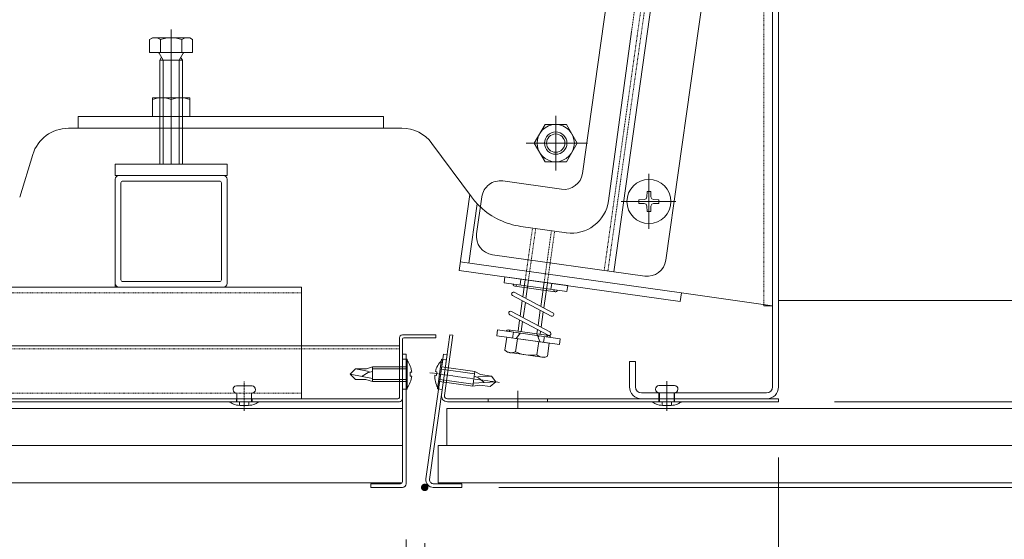
# Model space of a CAD drawing. Units: millimetres. Extents: x 113 to 8749, y -1754 to 2077.
# Drawn here: x 1563 to 1827, y 311 to 451 of the extents above; entities that cross this region are included whole.
import ezdxf

# ---------------------------------------------------------------- set-up
doc = ezdxf.new("R2010")
doc.units = ezdxf.units.MM
doc.header["$LTSCALE"] = 0.2
doc.header["$PDMODE"] = 67
doc.linetypes.add('中心線（短）', pattern=[6.773333, 4.233333, -0.846667, 0.846667, -0.846667])
doc.linetypes.add('点線（標準）', pattern=[1.693333, 0.846667, -0.846667])
for name, color, linetype, lineweight in [('(KE)ねじ・ボルトナット・アンカーボルト', 2, 'Continuous', 13), ('(KE)フレーム(シート受・位置決め)', 2, 'Continuous', 13), ('(KE)ブラケット(可動・固定)', 7, 'Continuous', 13), ('(KE)ホルダー', 2, 'Continuous', 13), ('(KE)仕上げ等', 6, 'Continuous', 13), ('(KE)寸法', 7, 'Continuous', 9), ('(KE)本体(パネル・カバー・ジョイントPL)', 3, 'Continuous', 13), ('(KE)躯体', 6, 'Continuous', 13)]:
    doc.layers.add(name, color=color, linetype=linetype, lineweight=lineweight)
doc.styles.add('(K)文字_異尺度_H3.0-1.0', font='MS Gothic.ttf', dxfattribs={"height": 3})
doc.styles.add('（K)文字_H3.0-1.0', font='MS Gothic.ttf', dxfattribs={"height": 3})
doc.dimstyles.new('kaneso異尺度対応_H3.0(S5.0)', dxfattribs={"dimscale": 6, "dimtxt": 3, "dimasz": 5, "dimexe": 0, "dimexo": 3, "dimgap": 1, "dimtad": 1, "dimdec": 1, "dimdsep": 46, "dimtxsty": '(K)文字_異尺度_H3.0-1.0', "dimblk": 'DOTSMALL', "dimcen": 0, "dimclrt": 2, "dimadec": 1, "dimazin": 0, "dimtfac": 1, "dimtdec": 1, "dimtmove": 1, "dimatfit": 3, "dimldrblk": 'DOTSMALL', "dimfxl": 1, "dimtfill": 1, "dimlwd": 9, "dimlwe": 9, "dimarcsym": 0})

# ---------------------------------------------------------------- blocks, each defined once
blk = doc.blocks.new('_DotSmall')
at = {"color": 0, "linetype": 'ByBlock', "const_width": 0.5}
blk.add_lwpolyline([(-0.0625, 0, 1), (0.0625, 0, 1)], format="xyb", close=True, dxfattribs=at)
blk = doc.blocks.new('*D9')
at = {"layer": '(KE)寸法', "color": 0, "lineweight": 9, "transparency": 16777216}
for p, q in [((916.31, 445.99), (916.31, 798.23)), ((916.31, 798.23), (1766.31, 798.23)), ((1766.31, 793.45), (1766.31, 798.23))]:
    blk.add_line(p, q, dxfattribs=at)
at = {"layer": 'Defpoints', "color": 0, "transparency": 16777216}
for p in [(1766.31, 798.23), (1766.31, 778.45), (916.31, 430.99)]:
    blk.add_point(p, dxfattribs=at)
at = {"layer": '(KE)寸法', "color": 0, "lineweight": 9, "transparency": 16777216, "xscale": 25, "yscale": 25, "zscale": 25, "rotation": 180}
blk.add_blockref('_DotSmall', (916.31, 798.23), dxfattribs=at)
at = {"layer": '(KE)寸法', "color": 0, "lineweight": 9, "transparency": 16777216, "xscale": 25, "yscale": 25, "zscale": 25}
blk.add_blockref('_DotSmall', (1766.31, 798.23), dxfattribs=at)
at = {"layer": '(KE)寸法', "color": 2, "transparency": 16777216, "insert": (1341.31, 810.73), "char_height": 15, "attachment_point": 5, "style": '（K)文字_H3.0-1.0', "bg_fill": 3, "box_fill_scale": 1.1, "bg_fill_color": 256, "bg_fill_true_color": 13158600, "bg_fill_transparency": 0}
blk.add_mtext('850', dxfattribs=at)
blk = doc.blocks.new('*D12')
at = {"layer": '(KE)寸法', "color": 0, "lineweight": 9, "transparency": 16777216}
for p, q in [((916.31, 334.85), (916.31, 100.18)), ((1766.31, 333.31), (1766.31, 100.18)), ((916.31, 100.18), (1766.31, 100.18))]:
    blk.add_line(p, q, dxfattribs=at)
at = {"layer": 'Defpoints', "color": 0, "transparency": 16777216}
for p in [(916.31, 349.85), (1766.31, 348.31), (1766.31, 100.18)]:
    blk.add_point(p, dxfattribs=at)
at = {"layer": '(KE)寸法', "color": 0, "lineweight": 9, "transparency": 16777216, "xscale": 25, "yscale": 25, "zscale": 25, "rotation": 180}
blk.add_blockref('_DotSmall', (916.31, 100.18), dxfattribs=at)
at = {"layer": '(KE)寸法', "color": 0, "lineweight": 9, "transparency": 16777216, "xscale": 25, "yscale": 25, "zscale": 25}
blk.add_blockref('_DotSmall', (1766.31, 100.18), dxfattribs=at)
at = {"layer": '(KE)寸法', "color": 2, "transparency": 16777216, "insert": (1341.31, 112.68), "char_height": 15, "attachment_point": 5, "style": '（K)文字_H3.0-1.0', "bg_fill": 3, "box_fill_scale": 1.1, "bg_fill_color": 256, "bg_fill_true_color": 13158600, "bg_fill_transparency": 0}
blk.add_mtext('850', dxfattribs=at)
blk = doc.blocks.new('*D14')
at = {"layer": '(KE)寸法', "color": 0, "lineweight": 9, "transparency": 16777216}
for p, q in [((1008.31, 310.31), (1008.31, 173.56)), ((1671.3, 310.31), (1671.3, 173.56)), ((1008.31, 173.56), (1671.3, 173.56))]:
    blk.add_line(p, q, dxfattribs=at)
at = {"layer": 'Defpoints', "color": 0, "transparency": 16777216}
for p in [(1008.31, 325.31), (1671.3, 325.31), (1671.3, 173.56)]:
    blk.add_point(p, dxfattribs=at)
at = {"layer": '(KE)寸法', "color": 0, "lineweight": 9, "transparency": 16777216, "xscale": 25, "yscale": 25, "zscale": 25, "rotation": 180}
blk.add_blockref('_DotSmall', (1008.31, 173.56), dxfattribs=at)
at = {"layer": '(KE)寸法', "color": 0, "lineweight": 9, "transparency": 16777216, "xscale": 25, "yscale": 25, "zscale": 25}
blk.add_blockref('_DotSmall', (1671.3, 173.56), dxfattribs=at)
at = {"layer": '(KE)寸法', "color": 2, "transparency": 16777216, "insert": (1339.81, 186.06), "char_height": 15, "attachment_point": 5, "style": '（K)文字_H3.0-1.0', "bg_fill": 3, "box_fill_scale": 1.1, "bg_fill_color": 256, "bg_fill_true_color": 13158600, "bg_fill_transparency": 0}
blk.add_mtext('663', dxfattribs=at)
blk = doc.blocks.new('*D15')
at = {"layer": '(KE)寸法', "color": 0, "lineweight": 9, "transparency": 16777216}
for p, q in [((1766.31, 333.31), (1766.31, 173.56)), ((1671.3, 310.31), (1671.3, 173.56)), ((1671.3, 173.56), (1766.31, 173.56))]:
    blk.add_line(p, q, dxfattribs=at)
at = {"layer": 'Defpoints', "color": 0, "transparency": 16777216}
for p in [(1766.31, 348.31), (1671.3, 325.31), (1766.31, 173.56)]:
    blk.add_point(p, dxfattribs=at)
at = {"layer": '(KE)寸法', "color": 0, "lineweight": 9, "transparency": 16777216, "xscale": 25, "yscale": 25, "zscale": 25, "rotation": 180}
blk.add_blockref('_DotSmall', (1671.3, 173.56), dxfattribs=at)
at = {"layer": '(KE)寸法', "color": 0, "lineweight": 9, "transparency": 16777216, "xscale": 25, "yscale": 25, "zscale": 25}
blk.add_blockref('_DotSmall', (1766.31, 173.56), dxfattribs=at)
at = {"layer": '(KE)寸法', "color": 2, "transparency": 16777216, "insert": (1718.81, 186.06), "char_height": 15, "attachment_point": 5, "style": '（K)文字_H3.0-1.0', "bg_fill": 3, "box_fill_scale": 1.1, "bg_fill_color": 256, "bg_fill_true_color": 13158600, "bg_fill_transparency": 0}
blk.add_mtext('95', dxfattribs=at)
blk = doc.blocks.new('*D17')
at = {"layer": '(KE)寸法', "color": 0, "lineweight": 9, "transparency": 16777216}
for p, q in [((1061.31, 310.31), (1061.31, 208.56)), ((1666.31, 311.31), (1666.31, 208.56)), ((1061.31, 208.56), (1666.31, 208.56))]:
    blk.add_line(p, q, dxfattribs=at)
at = {"layer": 'Defpoints', "color": 0, "transparency": 16777216}
for p in [(1061.31, 325.31), (1666.31, 326.31), (1666.31, 208.56)]:
    blk.add_point(p, dxfattribs=at)
at = {"layer": '(KE)寸法', "color": 0, "lineweight": 9, "transparency": 16777216, "xscale": 25, "yscale": 25, "zscale": 25, "rotation": 180}
blk.add_blockref('_DotSmall', (1061.31, 208.56), dxfattribs=at)
at = {"layer": '(KE)寸法', "color": 0, "lineweight": 9, "transparency": 16777216, "xscale": 25, "yscale": 25, "zscale": 25}
blk.add_blockref('_DotSmall', (1666.31, 208.56), dxfattribs=at)
at = {"layer": '(KE)寸法', "color": 2, "transparency": 16777216, "insert": (1363.81, 221.06), "char_height": 15, "attachment_point": 5, "style": '（K)文字_H3.0-1.0', "bg_fill": 3, "box_fill_scale": 1.1, "bg_fill_color": 256, "bg_fill_true_color": 13158600, "bg_fill_transparency": 0}
blk.add_mtext('605', dxfattribs=at)
blk = doc.blocks.new('*D18')
at = {"layer": '(KE)寸法', "color": 0, "lineweight": 9, "transparency": 16777216}
for p, q in [((1666.31, 311.31), (1666.31, 208.56)), ((1666.31, 208.56), (1671.31, 208.56)), ((1671.31, 193.56), (1671.31, 208.56))]:
    blk.add_line(p, q, dxfattribs=at)
at = {"layer": 'Defpoints', "color": 0, "transparency": 16777216}
for p in [(1666.31, 326.31), (1671.31, 208.56), (1671.31, 208.56)]:
    blk.add_point(p, dxfattribs=at)
at = {"layer": '(KE)寸法', "color": 2, "transparency": 16777216, "insert": (1656, 221.06), "char_height": 15, "attachment_point": 5, "style": '（K)文字_H3.0-1.0', "bg_fill": 3, "box_fill_scale": 1.1, "bg_fill_color": 256, "bg_fill_true_color": 13158600, "bg_fill_transparency": 0}
blk.add_mtext('5', dxfattribs=at)
blk = doc.blocks.new('*D19')
at = {"layer": '(KE)寸法', "color": 0, "lineweight": 9, "transparency": 16777216}
for p, q in [((1778.11, 749.11), (1963.16, 749.11)), ((1963.16, 749.11), (1963.16, 348.31)), ((1781.31, 348.31), (1963.16, 348.31))]:
    blk.add_line(p, q, dxfattribs=at)
at = {"layer": 'Defpoints', "color": 0, "transparency": 16777216}
for p in [(1763.11, 749.11), (1766.31, 348.31), (1963.16, 348.31)]:
    blk.add_point(p, dxfattribs=at)
at = {"layer": '(KE)寸法', "color": 0, "lineweight": 9, "transparency": 16777216, "xscale": 25, "yscale": 25, "zscale": 25}
for p, rotation in [((1963.16, 749.11), 90), ((1963.16, 348.31), 270)]:
    blk.add_blockref('_DotSmall', p, dxfattribs=dict(at, rotation=rotation))
at = {"layer": '(KE)寸法', "color": 2, "transparency": 16777216, "insert": (1950.66, 548.71), "char_height": 15, "attachment_point": 5, "rotation": 90, "style": '（K)文字_H3.0-1.0', "bg_fill": 3, "box_fill_scale": 1.1, "bg_fill_color": 256, "bg_fill_true_color": 13158600, "bg_fill_transparency": 0}
blk.add_mtext('401', dxfattribs=at)
blk = doc.blocks.new('*D22')
at = {"layer": '(KE)寸法', "color": 0, "lineweight": 9, "transparency": 16777216}
for p, q in [((1925.97, 467.6), (1910.97, 467.6)), ((1910.97, 467.6), (1910.97, 348.31)), ((1781.31, 348.31), (1910.97, 348.31))]:
    blk.add_line(p, q, dxfattribs=at)
at = {"layer": 'Defpoints', "color": 0, "transparency": 16777216}
for p in [(1910.97, 467.6), (1766.31, 348.31), (1910.97, 348.31)]:
    blk.add_point(p, dxfattribs=at)
at = {"layer": '(KE)寸法', "color": 0, "lineweight": 9, "transparency": 16777216, "xscale": 25, "yscale": 25, "zscale": 25}
for p, rotation in [((1910.97, 467.6), 90), ((1910.97, 348.31), 270)]:
    blk.add_blockref('_DotSmall', p, dxfattribs=dict(at, rotation=rotation))
at = {"layer": '(KE)寸法', "color": 2, "transparency": 16777216, "insert": (1898.47, 407.96), "char_height": 15, "attachment_point": 5, "rotation": 90, "style": '（K)文字_H3.0-1.0', "bg_fill": 3, "box_fill_scale": 1.1, "bg_fill_color": 256, "bg_fill_true_color": 13158600, "bg_fill_transparency": 0}
blk.add_mtext('119', dxfattribs=at)
blk = doc.blocks.new('*D23')
at = {"layer": '(KE)寸法', "color": 0, "lineweight": 9, "transparency": 16777216}
for p, q in [((1993.16, 345.54), (1993.16, 372.97)), ((1978.16, 347.76), (1963.16, 347.76)), ((1963.16, 347.76), (1963.16, 325.31)), ((1963.16, 336.54), (1993.16, 345.54)), ((1696.3, 325.31), (1963.16, 325.31))]:
    blk.add_line(p, q, dxfattribs=at)
at = {"layer": 'Defpoints', "color": 0, "transparency": 16777216}
for p in [(1963.16, 347.76), (1681.3, 325.31), (1963.16, 325.31)]:
    blk.add_point(p, dxfattribs=at)
at = {"layer": '(KE)寸法', "color": 0, "lineweight": 9, "transparency": 16777216, "xscale": 25, "yscale": 25, "zscale": 25, "rotation": 270}
blk.add_blockref('_DotSmall', (1963.16, 325.31), dxfattribs=at)
at = {"layer": '(KE)寸法', "color": 2, "transparency": 16777216, "insert": (1980.66, 359.25), "char_height": 15, "attachment_point": 5, "rotation": 90, "style": '（K)文字_H3.0-1.0', "bg_fill": 3, "box_fill_scale": 1.1, "bg_fill_color": 256, "bg_fill_true_color": 13158600, "bg_fill_transparency": 0}
blk.add_mtext('23', dxfattribs=at)
at = {"layer": '(KE)寸法', "color": 0, "lineweight": 9, "transparency": 16777216, "xscale": 25, "yscale": 25, "zscale": 25, "rotation": 90}
blk.add_blockref('_DotSmall', (1963.16, 347.76), dxfattribs=at)

msp = doc.modelspace()

# ---------------------------------------------------------------- linework, layer by layer
at = {"layer": '(KE)ねじ・ボルトナット・アンカーボルト', "color": 6, "linetype": 'Continuous', "lineweight": 5}
for p, q in [((1666.59, 359.73), (1666.31, 359.73)), ((1666.31, 351.73), (1666.31, 359.73)), ((1666.59, 351.73), (1666.59, 359.73)), ((1674.74, 351.79), (1675.85, 359.72)), ((1675.02, 351.75), (1676.13, 359.68)), ((1675.85, 359.72), (1676.13, 359.68)), ((1651.31, 355.73), (1652.71, 357.13)), ((1655.67, 357.13), (1652.71, 357.13)), ((1652.71, 357.13), (1656.36, 356.47)), ((1657.31, 357.73), (1655.67, 357.13)), ((1657.31, 353.73), (1657.31, 357.73)), ((1666.31, 357.73), (1657.31, 357.73)), ((1666.31, 357.13), (1657.31, 357.13)), ((1675.77, 357.1), (1684.68, 355.85)), ((1675.86, 357.7), (1684.77, 356.44)), ((1651.31, 355.73), (1652.71, 354.33)), ((1651.31, 355.73), (1657.3, 354.55)), ((1655.47, 354.33), (1652.71, 354.33)), ((1654.51, 355.21), (1656.08, 356.16)), ((1657.31, 353.73), (1655.47, 354.33)), ((1656.08, 356.16), (1657.34, 356.44)), ((1666.31, 354.33), (1657.31, 354.33)), ((1667.8, 356.23), (1667.4, 356.23)), ((1667.4, 355.23), (1667.4, 356.23)), ((1667.8, 355.23), (1667.4, 355.23)), ((1674.03, 355.43), (1674.42, 355.37)), ((1674.17, 356.42), (1674.56, 356.36)), ((1674.42, 355.37), (1674.56, 356.36)), ((1675.38, 354.33), (1684.29, 353.08)), ((1684.21, 352.48), (1684.77, 356.44)), ((1685.76, 354.71), (1684.56, 355.17)), ((1684.77, 356.44), (1686.31, 355.62)), ((1689.24, 355.21), (1685.53, 355.07)), ((1687.19, 353.56), (1685.76, 354.71)), ((1686.31, 355.62), (1689.24, 355.21)), ((1690.43, 353.63), (1689.24, 355.21)), ((1624.92, 352.61), (1620.72, 352.61)), ((1666.31, 353.73), (1657.31, 353.73)), ((1674.74, 351.79), (1675.02, 351.75)), ((1675.3, 353.73), (1684.21, 352.48)), ((1684.21, 352.48), (1686.11, 352.82)), ((1690.43, 353.63), (1684.33, 353.29)), ((1686.11, 352.82), (1688.85, 352.44)), ((1690.43, 353.63), (1688.85, 352.44)), ((1620.82, 348.31), (1620.82, 350.61)), ((1624.82, 348.31), (1624.82, 350.61)), ((1618.87, 348.31), (1618.98, 348.24)), ((1626.77, 348.31), (1618.87, 348.31)), ((1618.98, 348.24), (1619.17, 348.12)), ((1619.17, 348.12), (1619.36, 348)), ((1619.36, 348), (1619.56, 347.89)), ((1619.56, 347.89), (1619.76, 347.78)), ((1619.76, 347.78), (1619.96, 347.69)), ((1619.96, 347.69), (1620.08, 347.64)), ((1620.08, 347.64), (1620.32, 347.55)), ((1620.32, 347.55), (1620.74, 347.44)), ((1620.74, 347.44), (1621.18, 347.37)), ((1621.18, 347.37), (1621.63, 347.33)), ((1621.57, 347.34), (1621.57, 348.31)), ((1621.63, 347.33), (1622.09, 347.32)), ((1622.09, 347.32), (1622.55, 347.31)), ((1622.55, 347.31), (1622.82, 347.31)), ((1623.09, 347.31), (1622.82, 347.31)), ((1623.55, 347.32), (1623.09, 347.31)), ((1624, 347.33), (1623.55, 347.32)), ((1624.45, 347.37), (1624, 347.33)), ((1624.07, 347.34), (1624.07, 348.31)), ((1624.89, 347.44), (1624.45, 347.37)), ((1625.32, 347.55), (1624.89, 347.44)), ((1625.56, 347.64), (1625.32, 347.55)), ((1625.68, 347.69), (1625.56, 347.64)), ((1625.88, 347.78), (1625.68, 347.69)), ((1626.08, 347.89), (1625.88, 347.78)), ((1626.27, 348), (1626.08, 347.89)), ((1626.46, 348.12), (1626.27, 348)), ((1626.66, 348.24), (1626.46, 348.12)), ((1626.77, 348.31), (1626.66, 348.24))]:
    msp.add_line(p, q, dxfattribs=at)
at = {"layer": '(KE)ねじ・ボルトナット・アンカーボルト', "color": 6, "linetype": '中心線（短）', "lineweight": 5}
for p, q in [((1672.65, 356.13), (1691.45, 353.48)), ((1622.82, 345.92), (1622.82, 353.78))]:
    msp.add_line(p, q, dxfattribs=at)
at = {"layer": '(KE)ねじ・ボルトナット・アンカーボルト', "color": 6, "linetype": 'Continuous', "lineweight": 5}
for centre, radius, start, end in [((1661.72, 355.73), 6.1, 4.7015, 36.9928), ((1680.12, 355.08), 6.1, 135.0072, 167.2985), ((1661.72, 355.73), 6.1, 323.0072, 355.2981), ((1680.12, 355.08), 6.1, 176.7019, 208.9928), ((1620.82, 351.61), 1, 95.7106, 270), ((1624.82, 351.61), 1, 270, 84.2894)]:
    msp.add_arc(centre, radius, start, end, dxfattribs=at)
at = {"layer": '(KE)フレーム(シート受・位置決め)'}
for p, q in [((1588.21, 409.11), (1588.21, 412.11)), ((1588.21, 412.11), (1618.21, 412.11)), ((1618.21, 409.11), (1618.21, 412.11)), ((1588.21, 409.11), (1618.21, 409.11)), ((1588.21, 408.11), (1588.21, 379.11)), ((1590.21, 407.61), (1616.21, 407.61)), ((1618.21, 408.11), (1618.21, 380.11)), ((1589.71, 381.11), (1589.71, 407.11)), ((1616.71, 381.11), (1616.71, 407.11)), ((1617.21, 379.11), (1588.21, 379.11)), ((1616.21, 380.61), (1590.21, 380.61))]:
    msp.add_line(p, q, dxfattribs=at)
for centre, radius, start, end in [((1589.21, 408.11), 1, 90, 180), ((1590.21, 407.11), 0.5, 90, 180), ((1616.21, 407.11), 0.5, 0, 90), ((1617.21, 408.11), 1, 0, 90), ((1590.21, 381.11), 0.5, 180, 270), ((1616.21, 381.11), 0.5, 270, 0), ((1589.21, 380.11), 1, 180, 270), ((1617.21, 380.11), 1, 270, 0)]:
    msp.add_arc(centre, radius, start, end, dxfattribs=at)
at = {"layer": '(KE)ブラケット(可動・固定)'}
for p, q in [((1764.71, 352.31), (1764.71, 745.91)), ((1766.31, 352.31), (1766.31, 746)), ((1722.08, 383.24), (1745.74, 551.59)), ((1758.31, 544.77), (1736.04, 386.33)), ((1713.67, 409.67), (1730.37, 528.5)), ((1603.21, 412.11), (1603.21, 448.36)), ((1720.63, 402.27), (1726.85, 447.79)), ((1598.21, 446.11), (1597.43, 445.67)), ((1597.43, 445.67), (1597.43, 442.11)), ((1598.21, 446.11), (1608.21, 446.11)), ((1600.32, 445.67), (1600.32, 442.11)), ((1606.09, 445.67), (1606.09, 442.11)), ((1608.98, 445.67), (1608.21, 446.11)), ((1608.98, 445.67), (1608.98, 442.11)), ((1608.98, 442.11), (1597.43, 442.11)), ((1608.46, 442.11), (1597.96, 442.11)), ((1601.08, 440.11), (1600.02, 441.99)), ((1605.34, 440.11), (1606.39, 441.99)), ((1600.21, 440.11), (1600.65, 440.88)), ((1606.21, 440.11), (1600.21, 440.11)), ((1600.21, 440.11), (1600.21, 412.11)), ((1601.08, 440.11), (1601.08, 412.11)), ((1605.34, 440.11), (1605.34, 412.11)), ((1606.21, 440.11), (1605.76, 440.88)), ((1606.21, 440.11), (1606.21, 412.11)), ((1598.21, 424.96), (1598.21, 429.96)), ((1608.21, 429.96), (1598.21, 429.96)), ((1608.21, 424.96), (1608.21, 429.96)), ((1660.23, 424.96), (1578.21, 424.96)), ((1578.21, 421.8), (1578.21, 424.96)), ((1608.21, 424.96), (1598.21, 424.96)), ((1660.23, 421.8), (1660.23, 424.96)), ((1706.48, 425.17), (1706.48, 410.41)), ((1575.6, 421.8), (1665.18, 421.8)), ((1700.73, 417.8), (1703.62, 422.8)), ((1709.35, 422.8), (1703.62, 422.8)), ((1712.23, 417.8), (1709.35, 422.8)), ((1715.01, 417.8), (1698.51, 417.8)), ((1700.73, 417.8), (1703.62, 412.8)), ((1712.23, 417.8), (1709.35, 412.8)), ((1683.84, 403.36), (1673.22, 417.74)), ((1562.53, 403.26), (1566.04, 414.73)), ((1709.35, 412.8), (1703.62, 412.8)), ((1600.21, 412.11), (1606.21, 412.11)), ((1692.28, 407.63), (1708.03, 405.42)), ((1731.5, 409.58), (1731.5, 394.81)), ((1731, 404.82), (1730.98, 403.37)), ((1731.99, 404.82), (1731, 404.82)), ((1731.99, 404.82), (1732.01, 403.37)), ((1680.53, 383.62), (1683.39, 404)), ((1686.63, 403.37), (1685.24, 393.47)), ((1738.71, 402.12), (1724.09, 402.12)), ((1728.8, 402.61), (1730.25, 402.64)), ((1728.8, 402.61), (1728.8, 401.62)), ((1730.25, 402.64), (1730.74, 402.87)), ((1730.98, 403.37), (1730.74, 402.87)), ((1732.01, 403.37), (1732.25, 402.87)), ((1732.75, 402.64), (1732.25, 402.87)), ((1734.2, 402.61), (1732.75, 402.64)), ((1734.2, 402.61), (1734.2, 401.62)), ((1683.12, 385.58), (1685.37, 401.53)), ((1728.8, 401.62), (1730.25, 401.6)), ((1730.25, 401.6), (1730.74, 401.37)), ((1730.98, 400.87), (1730.74, 401.37)), ((1731, 399.42), (1730.98, 400.87)), ((1731.99, 399.42), (1731, 399.42)), ((1731.99, 399.42), (1732.01, 400.87)), ((1732.01, 400.87), (1732.25, 401.37)), ((1732.75, 401.6), (1732.25, 401.37)), ((1734.2, 401.62), (1732.75, 401.6)), ((1697.15, 395.43), (1709.33, 393.72)), ((1689.5, 387.82), (1730.4, 382.07)), ((1680.53, 383.62), (1739.94, 375.27)), ((1680.85, 385.9), (1740.26, 377.55)), ((1692.85, 381.89), (1692.63, 380.31)), ((1709.69, 379.52), (1692.85, 381.89)), ((1697.11, 381.29), (1696.89, 379.71)), ((1697.65, 376.5), (1698.3, 381.12)), ((1698.47, 376.07), (1699.16, 381)), ((1709.47, 377.94), (1692.63, 380.31)), ((1706.35, 377.87), (1695.46, 379.4)), ((1702.47, 373.94), (1703.38, 380.41)), ((1703.29, 373.51), (1704.24, 380.29)), ((1705.43, 380.12), (1705.21, 378.54)), ((1709.69, 379.52), (1709.47, 377.94)), ((1694.88, 376.84), (1705.22, 371.35)), ((1705.69, 372.23), (1695.35, 377.73)), ((1739.94, 375.27), (1740.26, 377.55)), ((1740.26, 377.55), (1764.71, 374.11)), ((1696.92, 371.33), (1697.5, 375.45)), ((1697.74, 370.89), (1698.32, 375.01)), ((1701.74, 368.77), (1702.32, 372.89)), ((1762.41, 374.11), (1762.41, 374.44)), ((1764.71, 374.11), (1762.41, 374.11)), ((1694.13, 371.68), (1704.46, 366.19)), ((1704.93, 367.07), (1694.6, 372.57)), ((1696.36, 367.3), (1696.78, 370.28)), ((1702.56, 368.33), (1703.14, 372.45)), ((1690.85, 367.64), (1690.63, 366.05)), ((1707.69, 365.27), (1690.85, 367.64)), ((1693.73, 367.67), (1704.63, 366.14)), ((1697.22, 367.18), (1697.59, 369.84)), ((1701.43, 366.55), (1701.6, 367.71)), ((1664.51, 365.51), (1664.51, 349.51)), ((1665.31, 366.31), (1674.31, 366.31)), ((1665.31, 365.11), (1665.31, 349.11)), ((1665.71, 365.51), (1674.31, 365.51)), ((1674.31, 365.51), (1674.31, 366.31)), ((1675.8, 350.14), (1678.08, 366.31)), ((1678.87, 366.2), (1676.6, 350.03)), ((1678.87, 366.2), (1678.08, 366.31)), ((1707.46, 363.69), (1690.63, 366.05)), ((1692.83, 362.15), (1693.33, 365.67)), ((1693.33, 365.67), (1704.76, 364.07)), ((1695.11, 367.04), (1694.89, 365.45)), ((1695.69, 361.75), (1696.19, 365.27)), ((1696.94, 366.78), (1695.91, 365.44)), ((1696.53, 366.84), (1696.68, 366.45)), ((1701.43, 366.55), (1702.21, 364.55)), ((1702.01, 366.07), (1701.75, 365.74)), ((1702.3, 366.46), (1702.41, 367.28)), ((1703.43, 365.87), (1703.21, 364.29)), ((1707.46, 363.69), (1707.69, 365.27)), ((1701.41, 360.95), (1701.9, 364.47)), ((1704.27, 360.55), (1704.76, 364.07)), ((1665.31, 326.81), (1665.31, 361.11)), ((1665.31, 361.11), (1666.31, 361.11)), ((1666.31, 359.73), (1665.31, 359.73)), ((1666.31, 326.31), (1666.31, 361.11)), ((1671.63, 327.59), (1676.34, 361.13)), ((1672.62, 327.45), (1677.33, 361)), ((1676.13, 359.68), (1677.12, 359.54)), ((1676.34, 361.13), (1677.33, 361)), ((1692.83, 362.15), (1693.54, 361.6)), ((1703.44, 360.21), (1693.54, 361.6)), ((1703.44, 360.21), (1704.27, 360.55)), ((1726.31, 352.31), (1726.31, 359.11)), ((1726.31, 359.11), (1727.91, 359.11)), ((1727.91, 352.31), (1727.91, 359.11)), ((1666.31, 351.71), (1665.31, 351.71)), ((1666.59, 351.73), (1666.31, 351.73)), ((1674.74, 351.79), (1676.01, 351.61)), ((1738.41, 352.71), (1734.21, 352.71)), ((1736.31, 345.92), (1736.31, 353.88)), ((1677.39, 349.11), (1766.31, 349.11)), ((1688.31, 349.11), (1688.31, 348.31)), ((1696.31, 346.42), (1696.31, 351.24)), ((1704.31, 349.11), (1704.31, 348.31)), ((1729.51, 350.71), (1763.11, 350.71)), ((1763.11, 349.11), (1729.51, 349.11)), ((1734.21, 349.11), (1734.21, 350.71)), ((1734.21, 348.31), (1734.21, 349.11)), ((1734.21, 349.11), (1734.21, 348.31)), ((1734.31, 348.31), (1734.31, 350.71)), ((1736.31, 346.14), (1736.31, 351.4)), ((1738.31, 348.31), (1738.31, 350.71)), ((1738.41, 349.11), (1738.41, 350.71)), ((1738.41, 348.31), (1738.41, 349.11)), ((1738.41, 349.11), (1738.41, 348.31)), ((1766.31, 349.11), (1766.31, 348.31)), ((1677.28, 346.52), (1677.28, 336.55)), ((1677.39, 348.31), (1766.31, 348.31)), ((1732.36, 348.31), (1732.47, 348.24)), ((1740.26, 348.31), (1732.36, 348.31)), ((1732.47, 348.24), (1732.66, 348.12)), ((1732.66, 348.12), (1732.85, 348)), ((1732.85, 348), (1733.05, 347.89)), ((1733.05, 347.89), (1733.24, 347.78)), ((1733.24, 347.78), (1733.45, 347.69)), ((1733.45, 347.69), (1733.56, 347.64)), ((1733.56, 347.64), (1733.8, 347.55)), ((1733.8, 347.55), (1734.23, 347.44)), ((1734.23, 347.44), (1734.67, 347.37)), ((1734.67, 347.37), (1735.12, 347.33)), ((1735.06, 347.34), (1735.06, 348.31)), ((1735.12, 347.33), (1735.58, 347.32)), ((1735.58, 347.32), (1736.04, 347.31)), ((1736.04, 347.31), (1736.31, 347.31)), ((1736.57, 347.31), (1736.31, 347.31)), ((1737.04, 347.32), (1736.57, 347.31)), ((1737.49, 347.33), (1737.04, 347.32)), ((1737.94, 347.37), (1737.49, 347.33)), ((1737.56, 347.34), (1737.56, 348.31)), ((1738.38, 347.44), (1737.94, 347.37)), ((1738.81, 347.55), (1738.38, 347.44)), ((1739.05, 347.64), (1738.81, 347.55)), ((1739.17, 347.69), (1739.05, 347.64)), ((1739.37, 347.78), (1739.17, 347.69)), ((1739.56, 347.89), (1739.37, 347.78)), ((1739.76, 348), (1739.56, 347.89)), ((1739.95, 348.12), (1739.76, 348)), ((1740.14, 348.24), (1739.95, 348.12)), ((1740.26, 348.31), (1740.14, 348.24)), ((1674.95, 326.51), (1674.95, 336.55)), ((1656.81, 326.31), (1656.81, 325.31)), ((1664.81, 326.31), (1656.81, 326.31)), ((1665.31, 325.31), (1656.81, 325.31)), ((1673.61, 326.31), (1681.3, 326.31)), ((1673.61, 325.31), (1681.3, 325.31)), ((1681.3, 326.31), (1681.3, 325.31))]:
    msp.add_line(p, q, dxfattribs=at)
at = {"layer": '(KE)ブラケット(可動・固定)', "linetype": '点線（標準）'}
for p, q in [((1762.41, 374.44), (1762.41, 739.11)), ((1719.5, 383.61), (1743.16, 551.95)), ((1720.49, 383.47), (1744.15, 551.81)), ((1726.85, 447.79), (1740.87, 552.27)), ((1698.3, 381.12), (1700.25, 395)), ((1699.16, 381), (1701.11, 394.87)), ((1703.38, 380.41), (1705.33, 394.28)), ((1704.24, 380.29), (1706.19, 394.16))]:
    msp.add_line(p, q, dxfattribs=at)
at = {"layer": '(KE)ブラケット(可動・固定)', "const_width": 1}
msp.add_lwpolyline([(1671.8, 325.31, 0.414214), (1671.3, 325.81, 0.414214), (1670.8, 325.31, 0.414214), (1671.3, 324.81, 0.414214)], format="xyb", close=True, dxfattribs=at)
at = {"layer": '(KE)ブラケット(可動・固定)'}
for centre, radius in [((1706.48, 417.8), 5), ((1706.48, 417.8), 3), ((1706.48, 417.8), 2.46), ((1731.5, 402.12), 5.9)]:
    msp.add_circle(centre, radius, dxfattribs=at)
for centre, radius, start, end in [((1599.14, 442.72), 3.41, 94.3843, 120), ((1598.79, 443.27), 2.85, 57.4245, 88.1913), ((1603.21, 436.56), 9.55, 72.412, 107.588), ((1607.63, 443.27), 2.85, 91.8087, 122.5756), ((1607.28, 442.72), 3.41, 60, 85.6158), ((1599.81, 441.86), 0.25, 29.3292, 90), ((1606.61, 441.86), 0.25, 90, 150.6708), ((1600.71, 422.53), 7.43, 70.3463, 109.6537), ((1605.71, 422.53), 7.43, 70.3463, 109.6537), ((1575.6, 411.8), 10, 90, 162.9907), ((1665.18, 411.8), 10, 36.4379, 90), ((1691.58, 402.68), 5, 82, 172), ((1708.72, 410.37), 5, 262, 352), ((1699.93, 415.24), 20, 216.4379, 226.8273), ((1710.72, 403.62), 10, 262, 352.2171), ((1699.93, 415.24), 20, 226.8273, 262), ((1690.19, 392.77), 5, 172, 262), ((1731.09, 387.03), 5, 262, 352), ((1695.53, 379.9), 0.5, 172, 352), ((1706.42, 378.37), 0.5, 172, 352), ((1695.11, 377.28), 0.5, 62.0181, 242.0181), ((1694.36, 372.12), 0.5, 62.0181, 242.0181), ((1705.45, 371.79), 0.5, 242.0168, 62.0168), ((1693.67, 367.17), 0.5, 359.7504, 164.2496), ((1665.31, 365.51), 0.8, 90, 180), ((1665.71, 365.11), 0.4, 90, 180), ((1695.71, 365.59), 0.25, 262, 322.6708), ((1704.56, 365.64), 0.5, 359.7504, 164.2496), ((1704.7, 366.63), 0.5, 242.0168, 62.0168), ((1702.45, 364.64), 0.25, 201.3292, 262), ((1694.93, 364.84), 3.41, 232, 257.6158), ((1694.51, 364.34), 2.85, 263.8087, 294.5756), ((1699.82, 370.37), 9.55, 244.412, 279.588), ((1703.26, 363.11), 2.85, 229.4245, 260.1913), ((1702.99, 363.71), 3.41, 266.3843, 292), ((1729.51, 352.31), 3.2, 180, 270), ((1729.51, 352.31), 1.6, 180, 270), ((1734.31, 351.71), 1, 95.7106, 270), ((1738.31, 351.71), 1, 270, 84.2894), ((1763.11, 352.31), 3.2, 270, 0), ((1763.11, 352.31), 1.6, 270, 0), ((1763.11, 352.31), 3.2, 270, 0), ((1763.11, 352.31), 1.6, 270, 0), ((1664.11, 349.51), 0.4, 270, 0), ((1664.51, 349.11), 0.8, 270, 0), ((1677.39, 349.91), 1.6, 172, 270), ((1677.39, 349.91), 0.8, 172, 270), ((1664.81, 326.81), 0.5, 270, 0), ((1665.31, 326.31), 1, 270, 0), ((1673.61, 327.31), 2, 172, 270), ((1673.61, 327.31), 1, 172, 270)]:
    msp.add_arc(centre, radius, start, end, dxfattribs=at)
at = {"layer": '(KE)ホルダー'}
for p, q in [((1002.32, 379.11), (1638.21, 379.11)), ((1638.21, 379.11), (1638.21, 349.11)), ((1038.08, 349.11), (1638.21, 349.11))]:
    msp.add_line(p, q, dxfattribs=at)
at = {"layer": '(KE)ホルダー', "linetype": '点線（標準）'}
for p, q in [((1638.21, 377.61), (1004.11, 377.61)), ((1638.21, 350.61), (1036.29, 350.61))]:
    msp.add_line(p, q, dxfattribs=at)
at = {"layer": '(KE)仕上げ等'}
for p, q in [((1037.59, 346.52), (1665.31, 346.52)), ((1677.28, 346.52), (1980.06, 346.52)), ((1049.47, 336.55), (1665.31, 336.55)), ((1980.06, 336.55), (1674.95, 336.55)), ((1061.43, 326.51), (1665.21, 326.51)), ((1674.95, 326.51), (1980.06, 326.51))]:
    msp.add_line(p, q, dxfattribs=at)
at = {"layer": '(KE)寸法'}
for p, q in [((1957.71, 348.31), (1789.91, 348.31)), ((1959.21, 325.31), (1691.2, 325.31))]:
    msp.add_line(p, q, dxfattribs=at)
at = {"layer": '(KE)本体(パネル・カバー・ジョイントPL)'}
for p, q in [((1018.82, 363.31), (1664.51, 363.31)), ((1036.03, 349.11), (1664.11, 349.11)), ((1620.72, 349.11), (1620.72, 348.31)), ((1624.92, 349.11), (1624.92, 348.31)), ((1664.51, 348.31), (1035.45, 348.31))]:
    msp.add_line(p, q, dxfattribs=at)
at = {"layer": '(KE)本体(パネル・カバー・ジョイントPL)', "linetype": '点線（標準）'}
msp.add_line((1664.51, 362.51), (1019.77, 362.51), dxfattribs=at)
at = {"layer": '(KE)躯体'}
for p in [(1766.31, 1013.77), (1980.06, 375.51)]:
    msp.add_line(p, (1766.31, 375.51), dxfattribs=at)

# ---------------------------------------------------------------- next in the draw order: dimensions: what is measured, and where the dimension line sits
at = {"layer": '(KE)寸法'}
for base, p1, p2, picture, middle in [((1766.31, 798.23), (916.31, 430.99), (1766.31, 778.45), '*D9', (1341.31, 810.73)), ((1766.31, 100.18), (916.31, 349.85), (1766.31, 348.31), '*D12', (1341.31, 112.68))]:
    dim = msp.add_linear_dim(base=base, p1=p1, p2=p2, dimstyle='kaneso異尺度対応_H3.0(S5.0)', override={"dimtxsty": '（K)文字_H3.0-1.0'}, dxfattribs=at)
    dim.commit()
    dim.dimension.update_dxf_attribs({"geometry": picture, "text_midpoint": middle})

# ---------------------------------------------------------------- next in the draw order: dimensions: what is measured, and where the dimension line sits
dim = msp.add_linear_dim(base=(1671.3, 173.56), p1=(1008.31, 325.31), p2=(1671.3, 325.31), dimstyle='kaneso異尺度対応_H3.0(S5.0)', override={"dimtxsty": '（K)文字_H3.0-1.0'}, dxfattribs=at)
dim.commit()
dim.dimension.update_dxf_attribs({"geometry": '*D14', "text_midpoint": (1339.81, 186.06)})

# ---------------------------------------------------------------- next in the draw order: dimensions: what is measured, and where the dimension line sits
dim = msp.add_linear_dim(base=(1766.31, 173.56), p1=(1671.3, 325.31), p2=(1766.31, 348.31), dimstyle='kaneso異尺度対応_H3.0(S5.0)', override={"dimtxsty": '（K)文字_H3.0-1.0'}, dxfattribs=at)
dim.commit()
dim.dimension.update_dxf_attribs({"geometry": '*D15', "text_midpoint": (1718.81, 186.06)})

# ---------------------------------------------------------------- next in the draw order: dimensions: what is measured, and where the dimension line sits
dim = msp.add_linear_dim(base=(1963.16, 348.31), p1=(1763.11, 749.11), p2=(1766.31, 348.31), angle=90, text='401', dimstyle='kaneso異尺度対応_H3.0(S5.0)', override={"dimtxsty": '（K)文字_H3.0-1.0'}, dxfattribs=at)
dim.commit()
dim.dimension.update_dxf_attribs({"geometry": '*D19', "text_midpoint": (1950.66, 548.71)})
dim = msp.add_linear_dim(base=(1666.31, 208.56), p1=(1061.31, 325.31), p2=(1666.31, 326.31), dimstyle='kaneso異尺度対応_H3.0(S5.0)', override={"dimtxsty": '（K)文字_H3.0-1.0'}, dxfattribs=at)
dim.commit()
dim.dimension.update_dxf_attribs({"geometry": '*D17', "text_midpoint": (1363.81, 221.06)})

# ---------------------------------------------------------------- next in the draw order: dimensions: what is measured, and where the dimension line sits
dim = msp.add_linear_dim(base=(1910.97, 348.31), p1=(1910.97, 467.6), p2=(1766.31, 348.31), angle=90, text='119', dimstyle='kaneso異尺度対応_H3.0(S5.0)', override={"dimtxsty": '（K)文字_H3.0-1.0'}, dxfattribs=at)
dim.commit()
dim.dimension.update_dxf_attribs({"geometry": '*D22', "text_midpoint": (1898.47, 407.96)})
dim = msp.add_linear_dim(base=(1671.31, 208.56), p1=(1666.31, 326.31), p2=(1671.31, 208.56), dimstyle='kaneso異尺度対応_H3.0(S5.0)', override={"dimtxsty": '（K)文字_H3.0-1.0'}, dxfattribs=at)
dim.commit()
dim.dimension.update_dxf_attribs({"geometry": '*D18', "text_midpoint": (1656, 208.56), "dimtype": 160})

# ---------------------------------------------------------------- next in the draw order: dimensions: what is measured, and where the dimension line sits
dim = msp.add_linear_dim(base=(1963.16, 325.31), p1=(1963.16, 347.76), p2=(1681.3, 325.31), angle=90, text='23', dimstyle='kaneso異尺度対応_H3.0(S5.0)', override={"dimtxsty": '（K)文字_H3.0-1.0'}, dxfattribs=at)
dim.commit()
dim.dimension.update_dxf_attribs({"geometry": '*D23', "text_midpoint": (1980.66, 350.54)})

doc.saveas('drawing.dxf')
